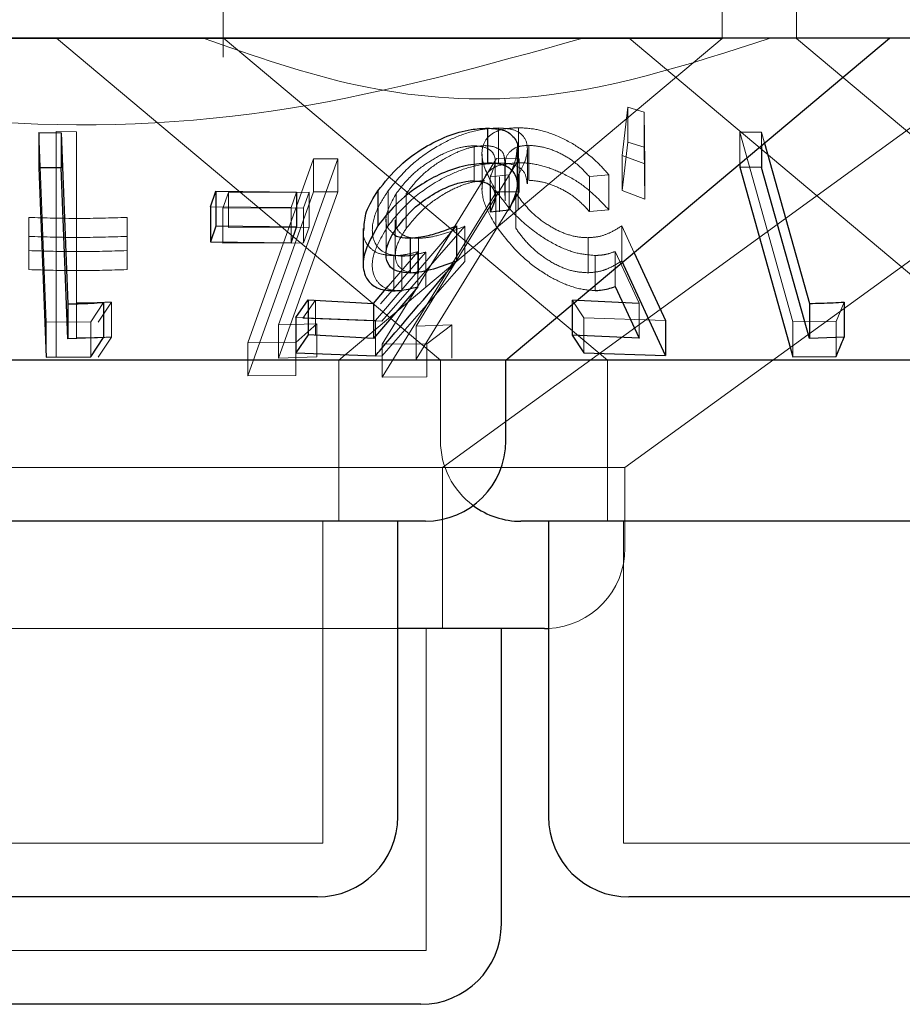
# Model space of a CAD drawing. Units: millimetres. Extents: x 11 to 205, y 5 to 292.
# Drawn here: x 86 to 86, y 115 to 116 of the extents above; entities that cross this region are included whole.
import ezdxf

# ---------------------------------------------------------------- set-up
doc = ezdxf.new("R2010")
doc.units = ezdxf.units.MM
doc.linetypes.add('HIDDEN', pattern=[1.905, 1.27, -0.635])

msp = doc.modelspace()

# ---------------------------------------------------------------- linework, layer by layer
at = {"color": 7, "linetype": 'HIDDEN', "lineweight": 18}
for p, q in [((85.7205, 115.71917), (85.7205, 115.60139)), ((86.1855, 115.6188), (86.1855, 115.71917)), ((86.25479, 115.71917), (86.25479, 115.6188)), ((86.1855, 115.6188), (84.9855, 115.6188)), ((85.5655, 115.61917), (85.92303, 115.31917)), ((85.72074, 115.61945), (86.0786, 115.31917)), ((85.82841, 115.31917), (86.1855, 115.6188)), ((85.92482, 115.21917), (86.47546, 115.61923)), ((86.09879, 115.61917), (86.45631, 115.31917)), ((86.25479, 115.6188), (86.61189, 115.31917)), ((86.09495, 115.21917), (86.637, 115.61299)), ((86.0922, 115.51), (86.0975, 115.55501)), ((86.0975, 115.55501), (86.11285, 115.55017)), ((86.0975, 115.55501), (86.0975, 115.52238)), ((86.11285, 115.55017), (86.11353, 115.50203)), ((86.11285, 115.55017), (86.11285, 115.51754)), ((85.56501, 115.53222), (85.58401, 115.53196)), ((85.56501, 115.53222), (85.56501, 115.49958)), ((85.58401, 115.53196), (85.58401, 115.49932)), ((85.97699, 115.53556), (85.97699, 115.50292)), ((85.99566, 115.53581), (85.99566, 115.50318)), ((86.20186, 115.53166), (86.22217, 115.53153)), ((86.25138, 115.35503), (86.20186, 115.53166)), ((86.20186, 115.53166), (86.20186, 115.50199)), ((86.22217, 115.53153), (86.225, 115.52141)), ((86.22217, 115.53153), (86.22217, 115.51904)), ((85.55584, 115.35455), (85.54884, 115.53123)), ((86.0975, 115.52238), (86.0922, 115.47736)), ((86.11285, 115.51754), (86.0975, 115.52238)), ((85.95449, 115.51904), (85.95449, 115.4864)), ((86.00399, 115.48341), (86.00399, 115.51616)), ((86.00525, 115.51943), (86.00525, 115.4868)), ((86.11353, 115.4694), (86.11285, 115.51754)), ((85.74358, 115.33543), (85.80469, 115.50694)), ((85.8273, 115.50687), (85.77215, 115.35212)), ((85.80469, 115.50694), (85.8273, 115.50687)), ((85.80469, 115.50694), (85.80469, 115.47604)), ((85.80469, 115.50694), (85.8273, 115.50687)), ((85.8273, 115.50687), (85.8273, 115.47597)), ((85.86872, 115.33425), (85.97524, 115.50703)), ((85.99637, 115.50693), (85.9003, 115.35104)), ((85.96178, 115.51119), (85.96178, 115.4786)), ((85.97398, 115.47234), (85.97398, 115.50488)), ((85.97524, 115.50703), (85.99637, 115.50693)), ((85.97524, 115.50703), (85.99637, 115.50693)), ((85.98315, 115.47264), (85.98315, 115.50513)), ((85.99637, 115.50693), (85.99637, 115.47601)), ((86.11353, 115.50203), (86.0922, 115.51)), ((86.0922, 115.51), (86.0922, 115.47736)), ((85.56501, 115.49958), (85.56501, 115.3221)), ((85.58401, 115.33993), (85.58401, 115.49932)), ((85.98332, 115.50045), (85.98332, 115.46774)), ((86.11353, 115.50203), (86.11353, 115.4694)), ((85.98701, 115.49185), (85.96937, 115.49007)), ((85.96937, 115.49007), (85.96937, 115.48162)), ((85.97813, 115.48996), (85.97813, 115.45732)), ((85.98701, 115.49185), (85.98701, 115.45922)), ((85.99552, 115.49168), (85.99552, 115.45904)), ((86.07987, 115.49188), (86.06185, 115.49026)), ((86.06185, 115.49026), (86.06185, 115.45763)), ((86.07987, 115.49188), (86.07987, 115.45925)), ((85.87429, 115.47705), (85.87429, 115.44442)), ((85.97476, 115.47704), (85.97476, 115.4444)), ((86.0922, 115.47736), (86.11353, 115.4694)), ((85.72044, 115.4608), (85.72566, 115.47538)), ((85.72566, 115.47538), (85.80075, 115.47576)), ((85.72566, 115.47538), (85.72566, 115.44276)), ((85.80469, 115.47604), (85.74358, 115.30453)), ((85.77215, 115.32122), (85.8273, 115.47597)), ((85.78901, 115.47592), (85.78384, 115.46134)), ((85.80075, 115.47576), (85.79554, 115.46119)), ((85.80075, 115.47576), (85.80075, 115.44312)), ((85.8273, 115.47597), (85.80469, 115.47604)), ((85.8273, 115.47597), (85.80469, 115.47604)), ((85.97524, 115.47613), (85.86872, 115.30334)), ((85.8819, 115.47454), (85.8819, 115.4419)), ((85.89112, 115.47451), (85.89112, 115.44189)), ((85.9003, 115.32014), (85.99637, 115.47601)), ((85.99637, 115.47601), (85.97524, 115.47613)), ((85.99637, 115.47601), (85.97524, 115.47613)), ((85.99325, 115.47474), (85.99325, 115.4421)), ((85.78384, 115.46134), (85.70874, 115.46216)), ((85.79554, 115.46119), (85.72044, 115.4608)), ((85.72044, 115.4608), (85.72044, 115.42816)), ((85.78384, 115.46134), (85.78384, 115.4287)), ((85.79554, 115.46119), (85.79554, 115.42856)), ((86.06185, 115.45763), (86.07987, 115.45925)), ((85.5395, 115.43453), (85.5395, 115.45224)), ((85.5395, 115.45224), (85.5395, 115.42135)), ((85.63108, 115.45223), (85.63108, 115.43452)), ((85.63108, 115.45223), (85.63108, 115.42133)), ((85.87235, 115.45066), (85.87235, 115.41784)), ((85.88099, 115.45005), (85.88099, 115.41716)), ((85.80075, 115.44312), (85.72566, 115.44276)), ((85.79554, 115.42856), (85.80075, 115.44312)), ((85.93795, 115.44426), (85.86248, 115.35607)), ((85.94565, 115.44396), (85.86836, 115.35546)), ((85.94565, 115.44396), (85.94565, 115.41132)), ((86.09191, 115.44434), (86.10343, 115.4194)), ((86.09191, 115.44434), (86.09191, 115.4117)), ((85.90266, 115.43279), (85.90266, 115.40016)), ((86.0605, 115.43335), (86.0605, 115.40071)), ((85.72044, 115.42816), (85.79554, 115.42856)), ((85.5395, 115.42135), (85.5395, 115.40363)), ((85.5395, 115.42135), (85.5395, 115.40363)), ((85.63108, 115.40361), (85.63108, 115.42133)), ((85.63108, 115.42133), (85.63108, 115.40361)), ((85.86717, 115.37164), (85.9094, 115.41999)), ((85.87445, 115.38813), (85.90195, 115.4203)), ((85.87957, 115.41654), (85.87957, 115.3839)), ((85.88709, 115.41621), (85.88709, 115.38358)), ((85.90195, 115.4203), (85.90195, 115.38766)), ((85.9094, 115.41999), (85.9094, 115.38736)), ((86.0672, 115.41684), (86.0672, 115.3842)), ((86.10828, 115.37233), (86.08568, 115.42051)), ((86.08568, 115.42051), (86.08568, 115.38787)), ((85.60914, 115.37301), (85.59723, 115.35498)), ((85.61657, 115.37344), (85.60415, 115.35467)), ((85.61657, 115.37344), (85.61657, 115.3408)), ((85.79492, 115.35851), (85.80674, 115.37512)), ((85.80674, 115.37512), (85.80674, 115.34248)), ((86.04578, 115.37527), (86.05057, 115.37504)), ((86.05668, 115.35867), (86.04578, 115.37527)), ((86.04578, 115.37527), (86.04578, 115.37103)), ((86.10828, 115.37233), (86.10828, 115.3397)), ((86.299, 115.37332), (86.29158, 115.35538)), ((85.86248, 115.35607), (85.78823, 115.35887)), ((85.86836, 115.35546), (85.79492, 115.35851)), ((86.13262, 115.35616), (86.05668, 115.35867)), ((86.05668, 115.35867), (86.05668, 115.32603)), ((85.59723, 115.35498), (85.55584, 115.35455)), ((85.55584, 115.35455), (85.55584, 115.32191)), ((85.56501, 115.35474), (85.56501, 115.3221)), ((85.59723, 115.35498), (85.59723, 115.32234)), ((85.77215, 115.35212), (85.80798, 115.35312)), ((85.77215, 115.35212), (85.80798, 115.35312)), ((85.77215, 115.35212), (85.77215, 115.32122)), ((85.80798, 115.35312), (85.78837, 115.3358)), ((85.80798, 115.35312), (85.78837, 115.3358)), ((85.80798, 115.35312), (85.80798, 115.32221)), ((85.86248, 115.35607), (85.86248, 115.32344)), ((85.9003, 115.35104), (85.93369, 115.35203)), ((85.9003, 115.35104), (85.9003, 115.32014)), ((85.93369, 115.35203), (85.9105, 115.33454)), ((85.93369, 115.35203), (85.93369, 115.32111)), ((86.29158, 115.35538), (86.25138, 115.35503)), ((86.25138, 115.35503), (86.25138, 115.32239)), ((86.29158, 115.35538), (86.29158, 115.32275)), ((85.60415, 115.32204), (85.61657, 115.3408)), ((85.78837, 115.3358), (85.74358, 115.33543)), ((85.78837, 115.3358), (85.74358, 115.33543)), ((85.74358, 115.33543), (85.74358, 115.30453)), ((85.78837, 115.3358), (85.78837, 115.3049)), ((85.9105, 115.33454), (85.86872, 115.33425)), ((85.9105, 115.33454), (85.86872, 115.33425)), ((85.86872, 115.33425), (85.86872, 115.30334)), ((85.9105, 115.33454), (85.9105, 115.30363)), ((85.80798, 115.32221), (85.77215, 115.32122)), ((85.79492, 115.32587), (85.86836, 115.32283)), ((85.82841, 115.16917), (85.82841, 115.31917)), ((85.92303, 115.31917), (85.92303, 115.24416)), ((86.0786, 115.31917), (86.0786, 115.16917)), ((85.74358, 115.30453), (85.78837, 115.3049)), ((85.74358, 115.30453), (85.78837, 115.3049)), ((85.86872, 115.30334), (85.9105, 115.30363)), ((85.86872, 115.30334), (85.9105, 115.30363)), ((86.09495, 115.21917), (85.19132, 115.21917)), ((85.92482, 115.06917), (85.92482, 115.21917)), ((86.09495, 115.14417), (86.09495, 115.21917)), ((85.81341, 114.86917), (85.81341, 115.16917)), ((86.0936, 115.16917), (86.0936, 114.86917)), ((85.88341, 115.06917), (85.2876, 115.06917)), ((85.90982, 114.76916), (85.90982, 115.06917)), ((85.81341, 114.86917), (85.3576, 114.86917)), ((86.6774, 114.86917), (86.0936, 114.86917)), ((85.90982, 114.76916), (85.26119, 114.76916))]:
    msp.add_line(p, q, dxfattribs=at)
at = {"color": 7, "linetype": 'Continuous', "lineweight": 25}
for p, q in [((104.03551, 115.61917), (84.7355, 115.61917)), ((85.98398, 115.31917), (86.3415, 115.61917)), ((85.96674, 115.53543), (85.96674, 115.5028)), ((85.54884, 115.53123), (85.56975, 115.53109)), ((85.54884, 115.53123), (85.54884, 115.49859)), ((85.56975, 115.53109), (85.57607, 115.37166)), ((85.56975, 115.53109), (85.56975, 115.49845)), ((85.99473, 115.48255), (85.99473, 115.51512)), ((86.22217, 115.51904), (86.22217, 115.49889)), ((86.225, 115.52141), (86.26686, 115.37215)), ((85.56975, 115.49845), (85.54884, 115.49859)), ((85.54884, 115.49859), (85.55584, 115.32191)), ((85.57607, 115.33902), (85.56975, 115.49845)), ((86.20186, 115.50199), (86.20186, 115.49902)), ((86.22217, 115.49889), (86.20186, 115.49902)), ((86.20186, 115.49902), (86.25138, 115.32239)), ((86.26686, 115.33952), (86.22217, 115.49889)), ((85.70874, 115.46216), (85.71392, 115.47672)), ((85.71392, 115.47672), (85.78901, 115.47592)), ((85.71392, 115.47672), (85.71392, 115.44409)), ((85.86481, 115.47702), (85.86481, 115.44439)), ((85.96937, 115.48162), (85.96937, 115.45744)), ((85.78901, 115.47592), (85.78901, 115.44328)), ((85.70874, 115.46216), (85.70874, 115.42952)), ((85.96937, 115.45744), (85.98701, 115.45922)), ((85.71392, 115.44409), (85.70874, 115.42952)), ((85.78901, 115.44328), (85.71392, 115.44409)), ((85.78384, 115.4287), (85.78901, 115.44328)), ((85.85105, 115.44183), (85.85105, 115.40927)), ((85.93795, 115.44426), (85.93795, 115.41162)), ((85.89479, 115.43306), (85.89479, 115.40042)), ((85.70874, 115.42952), (85.78384, 115.4287)), ((86.10343, 115.4194), (86.13262, 115.35616)), ((86.13262, 115.32353), (86.09191, 115.4117)), ((85.86078, 115.37216), (85.87445, 115.38813)), ((85.90195, 115.38766), (85.86078, 115.33952)), ((86.08568, 115.38787), (86.10828, 115.3397)), ((85.57607, 115.37166), (85.57607, 115.33902)), ((85.60914, 115.37301), (85.60914, 115.34037)), ((85.78823, 115.35887), (85.79968, 115.37544)), ((85.79968, 115.37544), (85.86078, 115.37216)), ((85.79968, 115.37544), (85.79968, 115.34281)), ((85.86078, 115.37216), (85.86078, 115.33952)), ((86.04578, 115.37103), (86.04578, 115.34264)), ((86.05057, 115.37504), (86.10828, 115.37233)), ((86.26686, 115.37215), (86.26686, 115.33952)), ((86.299, 115.37332), (86.299, 115.34068)), ((85.78823, 115.35887), (85.78823, 115.32623)), ((86.13262, 115.35616), (86.13262, 115.32353)), ((85.60914, 115.34037), (85.57607, 115.33902)), ((85.59723, 115.32234), (85.60914, 115.34037)), ((85.79968, 115.34281), (85.78823, 115.32623)), ((85.86078, 115.33952), (85.79968, 115.34281)), ((86.10828, 115.3397), (86.04578, 115.34264)), ((86.04578, 115.34264), (86.05668, 115.32603)), ((86.299, 115.34068), (86.26686, 115.33952)), ((85.55584, 115.32191), (85.59723, 115.32234)), ((85.78823, 115.32623), (85.86248, 115.32344)), ((86.05668, 115.32603), (86.13262, 115.32353)), ((86.25138, 115.32239), (86.29158, 115.32275)), ((85.98398, 115.31917), (85.46823, 115.31917)), ((85.98398, 115.24416), (85.98398, 115.31917)), ((86.65776, 115.31917), (85.98398, 115.31917)), ((85.90898, 115.16917), (85.26203, 115.16917)), ((85.88341, 114.89417), (85.88341, 115.16917)), ((86.77298, 115.16917), (85.99803, 115.16917)), ((86.0236, 115.16917), (86.0236, 114.89417)), ((86.01995, 115.06917), (85.88341, 115.06917)), ((85.97982, 114.79417), (85.97982, 115.06917)), ((86.01995, 115.06917), (86.0236, 115.06926)), ((85.8084, 114.81917), (85.3626, 114.81917)), ((86.6724, 114.81917), (86.0986, 114.81917)), ((85.90482, 114.71917), (85.26619, 114.71917))]:
    msp.add_line(p, q, dxfattribs=at)
at = {"color": 7, "linetype": 'HIDDEN', "lineweight": 18, "flags": 128}
msp.add_lwpolyline([(85.86836, 115.32283), (85.93579, 115.40002), (85.94565, 115.41132)], dxfattribs=at)
at = {"color": 7, "linetype": 'Continuous', "lineweight": 25}
for centre, start, end in [((85.90898, 115.24417), 270, 0), ((85.99803, 115.24417), 233.58134, 270), ((85.8084, 114.89417), 270, 0), ((86.0986, 114.89417), 180, 270), ((85.90482, 114.79417), 270, 0)]:
    msp.add_arc(centre, 0.075, start, end, dxfattribs=at)
at = {"color": 7, "linetype": 'HIDDEN', "lineweight": 18}
for centre, start, end in [((85.99803, 115.24417), 180, 233.58134), ((86.01995, 115.14417), 272.79044, 0)]:
    msp.add_arc(centre, 0.075, start, end, dxfattribs=at)
for points, knots in [([(86.05572, 115.61917), (85.96564, 115.59403), (85.78234, 115.54286), (85.4594, 115.52857), (85.24036, 115.58624), (85.11529, 115.61917)], [0, 0, 0, 0, 0.293023, 0.596308, 1, 1, 1, 1]), ([(85.70201, 115.61917), (85.74949, 115.60255), (85.84599, 115.56876), (86.02771, 115.55347), (86.15332, 115.59423), (86.2302, 115.61917)], [0, 0, 0, 0, 0.273078, 0.555047, 1, 1, 1, 1]), ([(85.87429, 115.47705), (85.88084, 115.48512), (85.89255, 115.49955), (85.9162, 115.51695), (85.93924, 115.52857), (85.96017, 115.53467), (85.97186, 115.53529), (85.97699, 115.53556)], [0, 0, 0, 0, 0.285446, 0.510264, 0.686049, 0.86247, 1, 1, 1, 1]), ([(85.97476, 115.47704), (85.96954, 115.48654), (85.96105, 115.50198), (85.96154, 115.51966), (85.96908, 115.53016), (85.98139, 115.53518), (85.99162, 115.53563), (85.99566, 115.53581)], [0, 0, 0, 0, 0.335328, 0.545346, 0.716306, 0.887948, 1, 1, 1, 1]), ([(85.97699, 115.53556), (85.98205, 115.53526), (85.99223, 115.53466), (86.00186, 115.52773), (86.00513, 115.51671), (86.00211, 115.50386), (85.99743, 115.49522), (85.99552, 115.49168)], [0, 0, 0, 0, 0.186996, 0.375799, 0.607127, 0.839039, 1, 1, 1, 1]), ([(85.99566, 115.53581), (86.00137, 115.53552), (86.01283, 115.53494), (86.0331, 115.52822), (86.05265, 115.51755), (86.06875, 115.50473), (86.07646, 115.49582), (86.07987, 115.49188)], [0, 0, 0, 0, 0.184857, 0.370963, 0.594685, 0.820723, 1, 1, 1, 1]), ([(85.95449, 115.51904), (85.95043, 115.51873), (85.94228, 115.51811), (85.92711, 115.51267), (85.91152, 115.50399), (85.89449, 115.49091), (85.88654, 115.48057), (85.8819, 115.47454)], [0, 0, 0, 0, 0.146645, 0.294041, 0.495389, 0.705898, 1, 1, 1, 1]), ([(85.96435, 115.5191), (85.96026, 115.51878), (85.95206, 115.51816), (85.93618, 115.51236), (85.91953, 115.50296), (85.9029, 115.48966), (85.89522, 115.47977), (85.89112, 115.47451)], [0, 0, 0, 0, 0.1485931, 0.2981337, 0.5187789, 0.7437925, 1, 1, 1, 1]), ([(85.96937, 115.49007), (85.97147, 115.49481), (85.975, 115.50277), (85.97305, 115.51192), (85.96663, 115.51773), (85.95861, 115.51859), (85.95449, 115.51904)], [0, 0, 0, 0, 0.324097, 0.544924, 0.766048, 1, 1, 1, 1]), ([(85.98277, 115.50513), (85.98266, 115.50733), (85.98241, 115.5123), (85.97657, 115.51719), (85.96949, 115.51899), (85.96511, 115.51908), (85.96435, 115.5191)], [0, 0, 0, 0, 0.277915, 0.626529, 0.935194, 1, 1, 1, 1]), ([(86.00525, 115.51943), (86.0015, 115.51913), (85.994, 115.51852), (85.98644, 115.51293), (85.98297, 115.50666), (85.98372, 115.50162), (85.98389, 115.50045)], [0, 0, 0, 0, 0.260077, 0.521486, 0.889286, 1, 1, 1, 1]), ([(85.99427, 115.51512), (85.99376, 115.51024), (85.99299, 115.50288), (85.98852, 115.49463), (85.98701, 115.49185)], [0, 0, 0, 0, 0.66195, 1, 1, 1, 1]), ([(86.06185, 115.49026), (86.05738, 115.49507), (86.04989, 115.50312), (86.03461, 115.51232), (86.01955, 115.51817), (86.01008, 115.519), (86.00525, 115.51943)], [0, 0, 0, 0, 0.327723, 0.548297, 0.769318, 1, 1, 1, 1]), ([(85.97699, 115.50292), (85.97061, 115.50251), (85.95782, 115.50169), (85.93631, 115.49466), (85.91317, 115.48243), (85.89089, 115.46529), (85.87972, 115.45125), (85.87429, 115.44442)], [0, 0, 0, 0, 0.16906, 0.338883, 0.502739, 0.758248, 1, 1, 1, 1]), ([(85.99566, 115.50318), (85.98949, 115.50274), (85.9771, 115.50184), (85.96576, 115.49442), (85.9606, 115.48201), (85.96277, 115.46504), (85.97081, 115.45119), (85.97476, 115.4444)], [0, 0, 0, 0, 0.1735539, 0.34852, 0.5099478, 0.7597366, 1, 1, 1, 1]), ([(86.00377, 115.48341), (86.00338, 115.48702), (86.00264, 115.49381), (85.99483, 115.50058), (85.98518, 115.50283), (85.97863, 115.5029), (85.97699, 115.50292)], [0, 0, 0, 0, 0.326941, 0.614781, 0.903624, 1, 1, 1, 1]), ([(86.07987, 115.45925), (86.07261, 115.4671), (86.06086, 115.4798), (86.03792, 115.49327), (86.01855, 115.50074), (86.00449, 115.50311), (85.99738, 115.50317), (85.99566, 115.50318)], [0, 0, 0, 0, 0.356864, 0.577727, 0.759781, 0.942276, 1, 1, 1, 1]), ([(85.89112, 115.44189), (85.89668, 115.44882), (85.90627, 115.46078), (85.92597, 115.47429), (85.94222, 115.48227), (85.95501, 115.48592), (85.96158, 115.48631), (85.96435, 115.48647)], [0, 0, 0, 0, 0.336428, 0.580597, 0.755855, 0.897107, 1, 1, 1, 1]), ([(86.00525, 115.4868), (86.00945, 115.48649), (86.01785, 115.48585), (86.03179, 115.48093), (86.04609, 115.47312), (86.05563, 115.46464), (86.06056, 115.45909), (86.06185, 115.45763)], [0, 0, 0, 0, 0.2021803, 0.4044531, 0.619385, 0.8999878, 1, 1, 1, 1]), ([(85.88709, 115.41621), (85.88218, 115.41665), (85.87231, 115.41754), (85.86248, 115.42553), (85.85819, 115.43914), (85.86171, 115.45739), (85.87023, 115.47071), (85.87429, 115.47705)], [0, 0, 0, 0, 0.152443, 0.306087, 0.504243, 0.763889, 1, 1, 1, 1]), ([(86.0672, 115.41684), (86.06167, 115.41726), (86.05058, 115.41809), (86.03096, 115.42576), (86.00962, 115.43897), (85.98909, 115.45706), (85.97945, 115.47051), (85.97476, 115.47704)], [0, 0, 0, 0, 0.151587, 0.304199, 0.497756, 0.755815, 1, 1, 1, 1]), ([(85.8819, 115.47454), (85.87778, 115.46729), (85.87151, 115.45627), (85.87234, 115.44324), (85.87701, 115.43909), (85.87916, 115.43718)], [0, 0, 0, 0, 0.508619, 0.773814, 1, 1, 1, 1]), ([(85.99325, 115.47474), (85.99854, 115.46769), (86.00674, 115.45677), (86.0241, 115.44414), (86.03866, 115.43684), (86.05113, 115.43363), (86.05798, 115.43343), (86.0605, 115.43335)], [0, 0, 0, 0, 0.36223, 0.561373, 0.730865, 0.901275, 1, 1, 1, 1]), ([(85.5395, 115.45224), (85.55477, 115.45178), (85.58529, 115.45085), (85.61582, 115.45177), (85.63108, 115.45223)], [0, 0, 0, 0, 0.5000826, 1, 1, 1, 1]), ([(85.5395, 115.45224), (85.55477, 115.45178), (85.58529, 115.45085), (85.61582, 115.45177), (85.63108, 115.45223)], [0, 0, 0, 0, 0.5000826, 1, 1, 1, 1]), ([(85.88168, 115.45005), (85.88151, 115.4483), (85.88104, 115.44351), (85.885, 115.43735), (85.89278, 115.43326), (85.89973, 115.43293), (85.90266, 115.43279)], [0, 0, 0, 0, 0.174221, 0.475384, 0.778639, 1, 1, 1, 1]), ([(85.87957, 115.41654), (85.87459, 115.41696), (85.8646, 115.4178), (85.85484, 115.42567), (85.85038, 115.43414), (85.85161, 115.44048), (85.85187, 115.44183)], [0, 0, 0, 0, 0.275592, 0.553007, 0.904977, 1, 1, 1, 1]), ([(85.87429, 115.44442), (85.86818, 115.43418), (85.85853, 115.41803), (85.85961, 115.3993), (85.86613, 115.38898), (85.87612, 115.38423), (85.88391, 115.38377), (85.88709, 115.38358)], [0, 0, 0, 0, 0.376661, 0.594141, 0.760706, 0.902387, 1, 1, 1, 1]), ([(85.90266, 115.40016), (85.89855, 115.40045), (85.8903, 115.40103), (85.88267, 115.4072), (85.88001, 115.41708), (85.88302, 115.42926), (85.88859, 115.43794), (85.89112, 115.44189)], [0, 0, 0, 0, 0.176499, 0.354717, 0.55004, 0.794998, 1, 1, 1, 1]), ([(85.90266, 115.43279), (85.90595, 115.43302), (85.91428, 115.43359), (85.92902, 115.4376), (85.94005, 115.44182), (85.94565, 115.44396)], [0, 0, 0, 0, 0.243347, 0.616246, 1, 1, 1, 1]), ([(85.97476, 115.4444), (85.98279, 115.43379), (85.9951, 115.41754), (86.02043, 115.3991), (86.04047, 115.38884), (86.05631, 115.38457), (86.06467, 115.38429), (86.0672, 115.3842)], [0, 0, 0, 0, 0.391311, 0.599622, 0.763395, 0.928497, 1, 1, 1, 1]), ([(86.0605, 115.40071), (86.05604, 115.40097), (86.04709, 115.4015), (86.03184, 115.40712), (86.01626, 115.41669), (86.00261, 115.42897), (85.99623, 115.43792), (85.99325, 115.4421)], [0, 0, 0, 0, 0.170732, 0.342984, 0.533977, 0.782468, 1, 1, 1, 1]), ([(86.0605, 115.43335), (86.06364, 115.43357), (86.07102, 115.43408), (86.08163, 115.43787), (86.0882, 115.442), (86.09191, 115.44434)], [0, 0, 0, 0, 0.24347, 0.571405, 1, 1, 1, 1]), ([(85.63108, 115.43452), (85.61582, 115.43405), (85.58529, 115.4331), (85.55476, 115.43405), (85.5395, 115.43453)], [0, 0, 0, 0, 0.49995, 1, 1, 1, 1]), ([(85.63108, 115.43452), (85.61582, 115.43405), (85.58529, 115.4331), (85.55476, 115.43405), (85.5395, 115.43453)], [0, 0, 0, 0, 0.49995, 1, 1, 1, 1]), ([(85.63108, 115.42133), (85.61582, 115.42087), (85.58529, 115.41995), (85.55476, 115.42088), (85.5395, 115.42135)], [0, 0, 0, 0, 0.500047, 1, 1, 1, 1]), ([(85.63108, 115.42133), (85.61582, 115.42087), (85.58529, 115.41995), (85.55476, 115.42088), (85.5395, 115.42135)], [0, 0, 0, 0, 0.500047, 1, 1, 1, 1]), ([(85.90195, 115.4203), (85.89816, 115.41931), (85.89243, 115.41782), (85.88495, 115.41673), (85.88137, 115.4166), (85.87957, 115.41654)], [0, 0, 0, 0, 0.492793, 0.744771, 1, 1, 1, 1]), ([(85.9094, 115.41999), (85.90562, 115.419), (85.8999, 115.4175), (85.89244, 115.41638), (85.88888, 115.41626), (85.88709, 115.41621)], [0, 0, 0, 0, 0.492086, 0.744242, 1, 1, 1, 1]), ([(86.08568, 115.42051), (86.08296, 115.41954), (86.07884, 115.41807), (86.0725, 115.41699), (86.06897, 115.41689), (86.0672, 115.41684)], [0, 0, 0, 0, 0.492464, 0.744643, 1, 1, 1, 1]), ([(85.5395, 115.40363), (85.55477, 115.40316), (85.5853, 115.40221), (85.61582, 115.40314), (85.63108, 115.40361)], [0, 0, 0, 0, 0.500149, 1, 1, 1, 1]), ([(85.5395, 115.40363), (85.55477, 115.40316), (85.5853, 115.40221), (85.61582, 115.40314), (85.63108, 115.40361)], [0, 0, 0, 0, 0.500149, 1, 1, 1, 1]), ([(86.09191, 115.4117), (86.08766, 115.40905), (86.08121, 115.40503), (86.07046, 115.40144), (86.06385, 115.40096), (86.0605, 115.40071)], [0, 0, 0, 0, 0.487229, 0.739996, 1, 1, 1, 1]), ([(85.58401, 115.37256), (85.58937, 115.37259), (85.60023, 115.37264), (85.61108, 115.37317), (85.61657, 115.37344)], [0, 0, 0, 0, 0.493719, 1, 1, 1, 1]), ([(85.61657, 115.3408), (85.61192, 115.34056), (85.60107, 115.34002), (85.59021, 115.33996), (85.58401, 115.33993)], [0, 0, 0, 0, 0.429236, 1, 1, 1, 1])]:
    msp.add_open_spline(points, degree=3, knots=knots, dxfattribs=at)
at = {"color": 7, "linetype": 'Continuous', "lineweight": 25}
for points, knots in [([(85.86481, 115.47702), (85.8711, 115.48496), (85.88248, 115.49932), (85.90585, 115.51676), (85.92911, 115.52856), (85.95009, 115.53457), (85.96179, 115.53517), (85.96674, 115.53543)], [0, 0, 0, 0, 0.282024, 0.509884, 0.688406, 0.867985, 1, 1, 1, 1]), ([(85.96674, 115.53543), (85.9719, 115.53515), (85.98226, 115.5346), (85.99163, 115.52777), (85.99564, 115.5209), (85.99442, 115.51576), (85.99427, 115.51512)], [0, 0, 0, 0, 0.297901, 0.59864, 0.949879, 1, 1, 1, 1]), ([(85.96674, 115.5028), (85.96002, 115.50235), (85.94649, 115.50144), (85.92456, 115.49391), (85.90177, 115.4815), (85.88054, 115.46471), (85.8699, 115.45096), (85.86481, 115.44439)], [0, 0, 0, 0, 0.176237, 0.354376, 0.51153, 0.766232, 1, 1, 1, 1]), ([(85.98701, 115.45922), (85.99063, 115.46703), (85.99648, 115.47966), (85.99335, 115.4929), (85.98559, 115.50022), (85.97561, 115.50267), (85.96868, 115.50277), (85.96674, 115.5028)], [0, 0, 0, 0, 0.356368, 0.576557, 0.75334, 0.930894, 1, 1, 1, 1]), ([(85.8819, 115.4419), (85.88815, 115.44975), (85.89804, 115.46217), (85.9184, 115.47554), (85.9337, 115.48271), (85.94579, 115.48596), (85.95196, 115.48627), (85.95449, 115.4864)], [0, 0, 0, 0, 0.3812069, 0.6029999, 0.7714292, 0.9063547, 1, 1, 1, 1]), ([(85.95449, 115.4864), (85.95807, 115.48609), (85.96524, 115.48547), (85.97197, 115.4806), (85.97505, 115.47275), (85.97264, 115.46424), (85.97004, 115.45883), (85.96937, 115.45744)], [0, 0, 0, 0, 0.200312, 0.400732, 0.62745, 0.904273, 1, 1, 1, 1]), ([(85.85187, 115.44183), (85.85216, 115.44703), (85.85279, 115.45834), (85.8606, 115.47047), (85.86481, 115.47702)], [0, 0, 0, 0, 0.460047, 1, 1, 1, 1]), ([(85.86481, 115.44439), (85.85877, 115.43377), (85.84946, 115.41744), (85.85157, 115.39884), (85.85888, 115.38851), (85.86943, 115.38429), (85.87723, 115.38399), (85.87957, 115.3839)], [0, 0, 0, 0, 0.39156, 0.602675, 0.765604, 0.929846, 1, 1, 1, 1]), ([(85.89479, 115.40042), (85.89057, 115.40072), (85.88208, 115.4013), (85.87406, 115.40759), (85.87132, 115.41788), (85.87437, 115.42998), (85.87969, 115.4384), (85.8819, 115.4419)], [0, 0, 0, 0, 0.1793167, 0.3606576, 0.5607463, 0.8177058, 1, 1, 1, 1]), ([(85.89479, 115.43306), (85.89811, 115.4333), (85.90593, 115.43386), (85.92065, 115.43765), (85.9317, 115.44187), (85.93795, 115.44426)], [0, 0, 0, 0, 0.2433653, 0.5724696, 1, 1, 1, 1]), ([(85.87916, 115.43718), (85.87947, 115.43679), (85.88156, 115.43421), (85.88781, 115.43329), (85.8933, 115.43311), (85.89479, 115.43306)], [0, 0, 0, 0, 0.114109, 0.759339, 1, 1, 1, 1]), ([(85.86248, 115.32344), (85.86413, 115.32536), (85.8893, 115.35472), (85.91445, 115.38413), (85.93795, 115.41162)], [0, 0, 0, 0, 0.065508, 1, 1, 1, 1]), ([(85.93795, 115.41162), (85.93083, 115.40891), (85.92, 115.4048), (85.90537, 115.40121), (85.89835, 115.40069), (85.89479, 115.40042)], [0, 0, 0, 0, 0.486845, 0.739837, 1, 1, 1, 1]), ([(85.87957, 115.3839), (85.88131, 115.38396), (85.8857, 115.38412), (85.89325, 115.38536), (85.89903, 115.38689), (85.90195, 115.38766)], [0, 0, 0, 0, 0.24708, 0.620085, 1, 1, 1, 1]), ([(86.0672, 115.3842), (86.06891, 115.38425), (86.07322, 115.38437), (86.07947, 115.3856), (86.0836, 115.38711), (86.08568, 115.38787)], [0, 0, 0, 0, 0.247306, 0.620077, 1, 1, 1, 1]), ([(85.57607, 115.37166), (85.57926, 115.3717), (85.59029, 115.37186), (85.60131, 115.37253), (85.60914, 115.37301)], [0, 0, 0, 0, 0.289021, 1, 1, 1, 1]), ([(86.26686, 115.37215), (86.27416, 115.37228), (86.28488, 115.37248), (86.29558, 115.37311), (86.299, 115.37332)], [0, 0, 0, 0, 0.6810959, 1, 1, 1, 1]), ([(86.29158, 115.32275), (86.29241, 115.32475), (86.29488, 115.33071), (86.29736, 115.3367), (86.299, 115.34068)], [0, 0, 0, 0, 0.335009, 1, 1, 1, 1])]:
    msp.add_open_spline(points, degree=3, knots=knots, dxfattribs=at)

doc.saveas('drawing.dxf')
